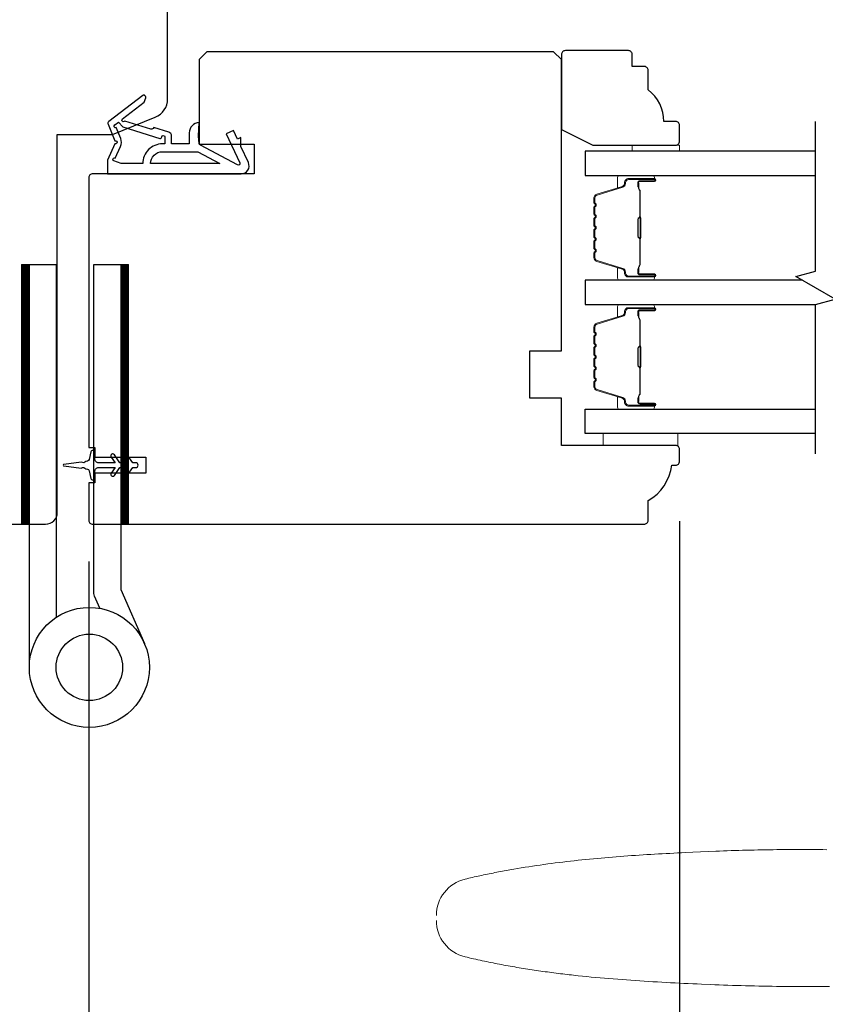
# Model space of a CAD drawing. Extents: x 3441 to 3695, y 217 to 426.
# Drawn here: x 3499 to 3503, y 347 to 352 of the extents above; entities that cross this region are included whole.
import ezdxf

# ---------------------------------------------------------------- set-up
doc = ezdxf.new("R2010")
doc.units = 0
doc.header["$LTSCALE"] = 250
doc.header["$MEASUREMENT"] = 0
doc.header["$PDMODE"] = 3
doc.header["$PDSIZE"] = -2
doc.layers.get('DEFPOINTS').update_dxf_attribs({"color": 2, "linetype": 'CONTINUOUS'})
for name, color, linetype, lineweight in [('1', 1, 'CONTINUOUS', 13), ('2', 2, 'CONTINUOUS', 25), ('6', 6, 'CONTINUOUS', 5), ('Butal', 9, 'CONTINUOUS', 15), ('Spacer Bar', 1, 'CONTINUOUS', 9), ('Wood', 7, 'CONTINUOUS', 25)]:
    doc.layers.add(name, color=color, linetype=linetype, lineweight=lineweight)
for name, color, linetype in [('7', 7, 'CONTINUOUS'), ('Glass', 6, 'CONTINUOUS'), ('HARDWARE', 1, 'CONTINUOUS'), ('MISCELLANEOUS', 6, 'CONTINUOUS')]:
    doc.layers.add(name, color=color, linetype=linetype)
doc.styles.add('ROMANS', font='romans')
doc.dimstyles.new('LWDEC$0', dxfattribs={"dimscale": 0.125, "dimtxt": 2.5, "dimasz": 1, "dimexe": 1.25, "dimexo": 3, "dimgap": 2, "dimtad": 1, "dimtoh": 1, "dimdec": 4, "dimzin": 11, "dimdsep": 46, "dimlunit": 5, "dimtxsty": 'ROMANS', "dimcen": 0, "dimdle": 1.5, "dimazin": 0, "dimtfac": 1, "dimtdec": 4, "dimtix": 1, "dimtmove": 0, "dimatfit": 3, "dimfxl": 0, "dimfrac": 2, "dimtzin": 0, "dimarcsym": 0})

# ---------------------------------------------------------------- blocks, each defined once
blk = doc.blocks.new('TD HINGE WITH SHIMS')
at = {"layer": '1'}
h = blk.add_hatch(dxfattribs=at)
h.set_pattern_fill('ANSI31', color=256, scale=0.999998, style=0)
h.set_pattern_definition([(45, (-3902.41377, 16805.91758), (-0.08838817, 0.08838817), [])])
h.paths.add_polyline_path([(-3562.91, 16802.85), (-3561.91, 16802.85), (-3561.91, 16769.85), (-3562.91, 16769.85)])
h = blk.add_hatch(dxfattribs=at)
h.set_pattern_fill('ANSI31', color=256, scale=0.999998, style=0)
h.set_pattern_definition([(45, (-3889.806, 16805.91758), (-0.08838817, 0.08838817), [])])
h.paths.add_polyline_path([(-3550.3, 16802.85), (-3549.3, 16802.85), (-3549.3, 16769.85), (-3550.3, 16769.85)])
for points in [[(-3562.91, 16802.85), (-3561.91, 16802.85), (-3561.91, 16769.85), (-3562.91, 16769.85)], [(-3550.3, 16802.85), (-3549.3, 16802.85), (-3549.3, 16769.85), (-3550.3, 16769.85)]]:
    blk.add_lwpolyline(points, close=True, dxfattribs=at)
at = {"layer": 'HARDWARE'}
blk.add_lwpolyline([(-3561.91, 16751.67), (-3561.91, 16802.85), (-3558.51, 16802.85), (-3558.51, 16758.02)], dxfattribs=at)
blk.add_lwpolyline([(-3552.97, 16759.17), (-3553.64, 16760.71, -0.103336), (-3553.71, 16761.03), (-3553.71, 16802.85), (-3550.3, 16802.85), (-3550.3, 16761.57), (-3547.31, 16754.72)], format="xyb", dxfattribs=at)
for radius in [7.62, 4.22]:
    blk.add_circle((-3554.29, 16751.67), radius, dxfattribs=at)
blk = doc.blocks.new('11075 WEATHERSTRIP')
at = {"layer": 'MISCELLANEOUS'}
for points in [[(-4505.95, 16826.71), (-4505.87, 16826.77, 0.414214), (-4505.83, 16827.05), (-4509.15, 16831.36, 0.339454), (-4509.5, 16831.46), (-4511.61, 16830.58, -1.57384), (-4511.97, 16830.58), (-4514.04, 16831.54), (-4515.79, 16831.54), (-4515.79, 16814.54, 0.548619), (-4514.37, 16813.64), (-4512.33, 16814.59), (-4511.17, 16814.58), (-4511.38, 16815.03), (-4510.29, 16815.54), (-4510.71, 16816.44), (-4514.41, 16814.72, -0.719897), (-4514.67, 16815), (-4512.16, 16819.72, -0.244698), (-4511.93, 16819.88), (-4510.99, 16819.99), (-4509.29, 16819.9, 0.400552), (-4510.59, 16821.14), (-4511.99, 16821.14), (-4511.99, 16823.39), (-4510.99, 16823.39, 0.327819), (-4510.51, 16823.74), (-4509.92, 16825.65, -0.414214), (-4510.11, 16826.03), (-4509.09, 16829.31), (-4509.15, 16829.39, -1), (-4508.83, 16829.63), (-4506.69, 16826.85), (-4506.13, 16826.67, 0.244698)], [(-4511.11, 16824.64, -1), (-4511.11, 16824.24), (-4511.99, 16824.24), (-4511.99, 16824.55, 0.414214), (-4514.49, 16827.05), (-4514.49, 16829.79), (-4514.16, 16830.7, -1.044614), (-4513.79, 16830.54), (-4512.34, 16829.87, 0.210583), (-4511.29, 16829.85), (-4509.93, 16830.41, -0.876976), (-4509.58, 16830.61), (-4509.22, 16830.14), (-4509.84, 16829.56), (-4511.3, 16824.9, 0.506229)], [(-4514.49, 16826.05, -0.414214), (-4512.99, 16824.55), (-4512.99, 16820.07), (-4514.49, 16817.25)]]:
    blk.add_lwpolyline(points, format="xyb", close=True, dxfattribs=at)
blk = doc.blocks.new('*D391')
at = {"layer": '2', "color": 0, "linetype": 'ByBlock', "lineweight": -2}
for p, q in [((3502.2966, 349.2022), (3502.2966, 345.6652)), ((3499.3438, 349.0005), (3499.3438, 345.6652)), ((3499.5938, 345.7902), (3502.0466, 345.7902))]:
    blk.add_line(p, q, dxfattribs=at)
at = {"layer": '2', "color": 0}
for points in [[(3499.5938, 345.8318), (3499.5938, 345.7485), (3499.3438, 345.7902)], [(3502.0466, 345.8318), (3502.0466, 345.7485), (3502.2966, 345.7902)]]:
    blk.add_solid(points, dxfattribs=at)
at = {"layer": 'DEFPOINTS', "color": 0}
for p in [(3502.2966, 349.5022), (3499.3438, 349.3005), (3502.2966, 345.7902)]:
    blk.add_point(p, dxfattribs=at)
at = {"layer": '2', "color": 0, "insert": (3500.8202, 346.1807), "char_height": 0.25, "attachment_point": 5, "style": 'ROMANS'}
blk.add_mtext('2 15/16"', dxfattribs=at)

msp = doc.modelspace()

# ---------------------------------------------------------------- linework, layer by layer
at = {"layer": '1'}
for points in [[(3503.03176, 347.55997), (3503.01264, 347.56019), (3502.99352, 347.56038), (3502.97441, 347.56053), (3502.95529, 347.56066), (3502.93617, 347.56075), (3502.91705, 347.5608), (3502.89793, 347.56083), (3502.87882, 347.56082), (3502.8597, 347.56077), (3502.84058, 347.5607), (3502.82147, 347.56058), (3502.80235, 347.56044), (3502.78324, 347.56025), (3502.76413, 347.56003), (3502.74501, 347.55978), (3502.7259, 347.55949), (3502.70679, 347.55916), (3502.68768, 347.5588), (3502.66858, 347.5584), (3502.64947, 347.55796), (3502.63037, 347.55748), (3502.61126, 347.55696), (3502.59216, 347.55641), (3502.57306, 347.55582), (3502.55396, 347.55519), (3502.53486, 347.55452), (3502.51577, 347.55381), (3502.49667, 347.55306), (3502.47758, 347.55228), (3502.43937, 347.55068), (3502.40114, 347.54904), (3502.3629, 347.54734), (3502.32464, 347.54556), (3502.3055, 347.54465), (3502.28636, 347.54371), (3502.26723, 347.54274), (3502.24809, 347.54176), (3502.22895, 347.54074), (3502.2098, 347.5397), (3502.19066, 347.53863), (3502.17152, 347.53753), (3502.15238, 347.5364), (3502.13324, 347.53523), (3502.1141, 347.53403), (3502.09497, 347.53279), (3502.07583, 347.53152), (3502.0567, 347.5302), (3502.03757, 347.52885), (3502.01845, 347.52746), (3501.99933, 347.52602), (3501.98021, 347.52454), (3501.9611, 347.52301), (3501.942, 347.52143), (3501.9229, 347.51981), (3501.90381, 347.51813), (3501.88472, 347.51641), (3501.86564, 347.51463), (3501.84657, 347.51279), (3501.8275, 347.5109), (3501.80844, 347.50896), (3501.7894, 347.50695), (3501.77036, 347.50489), (3501.75133, 347.50276), (3501.73231, 347.50057), (3501.7133, 347.49832), (3501.6943, 347.496), (3501.67532, 347.49361), (3501.65634, 347.49116), (3501.63738, 347.48863), (3501.61843, 347.48604), (3501.59949, 347.48337), (3501.58057, 347.48063), (3501.56166, 347.47781), (3501.54276, 347.47492), (3501.52388, 347.47195), (3501.50501, 347.46889), (3501.48616, 347.46576), (3501.46732, 347.46255), (3501.4485, 347.45925), (3501.4391, 347.45756), (3501.4297, 347.45586), (3501.42031, 347.45414), (3501.41092, 347.45239), (3501.40153, 347.45062), (3501.39215, 347.44883), (3501.38277, 347.44702), (3501.3734, 347.44518), (3501.36403, 347.44332), (3501.35467, 347.44144), (3501.34531, 347.43954), (3501.33596, 347.43761), (3501.32661, 347.43566), (3501.31726, 347.43368), (3501.30792, 347.43169), (3501.29859, 347.42966), (3501.28926, 347.42762), (3501.27994, 347.42555), (3501.27062, 347.42345), (3501.2613, 347.42133), (3501.25199, 347.41919), (3501.24269, 347.41702), (3501.23339, 347.41482), (3501.2241, 347.4126, 0.3466911), (3501.0808, 347.23077)], [(3501.0808, 347.20618, 0.346691), (3501.2241, 347.02435), (3501.23482, 347.02179), (3501.24554, 347.01927), (3501.25627, 347.01678), (3501.26701, 347.01432), (3501.27775, 347.01189), (3501.2885, 347.0095), (3501.29926, 347.00714), (3501.31002, 347.00481), (3501.32079, 347.00252), (3501.33157, 347.00025), (3501.34236, 346.99802), (3501.35315, 346.99581), (3501.36394, 346.99364), (3501.37475, 346.9915), (3501.38556, 346.98939), (3501.39637, 346.98731), (3501.40719, 346.98525), (3501.41802, 346.98323), (3501.42885, 346.98124), (3501.43969, 346.97927), (3501.45054, 346.97734), (3501.46139, 346.97543), (3501.47224, 346.97355), (3501.4831, 346.97169), (3501.49397, 346.96987), (3501.50484, 346.96807), (3501.51572, 346.9663), (3501.5266, 346.96456), (3501.53749, 346.96284), (3501.54838, 346.96115), (3501.55928, 346.95948), (3501.57018, 346.95784), (3501.58108, 346.95622), (3501.59199, 346.95463), (3501.60291, 346.95307), (3501.61383, 346.95153), (3501.62475, 346.95001), (3501.63568, 346.94852), (3501.64661, 346.94705), (3501.65755, 346.9456), (3501.66849, 346.94418), (3501.67943, 346.94278), (3501.69038, 346.94141), (3501.70133, 346.94005), (3501.71229, 346.93872), (3501.72325, 346.93741), (3501.73421, 346.93612), (3501.74517, 346.93485), (3501.75614, 346.93361), (3501.76711, 346.93238), (3501.78907, 346.92999), (3501.81103, 346.92768), (3501.83301, 346.92545), (3501.855, 346.92329), (3501.877, 346.92121), (3501.899, 346.9192), (3501.92102, 346.91725), (3501.94304, 346.91538), (3501.96507, 346.91356), (3501.98711, 346.91182), (3502.00915, 346.91013), (3502.0312, 346.9085), (3502.05325, 346.90693), (3502.0753, 346.90541), (3502.09736, 346.90394), (3502.11943, 346.90252), (3502.14149, 346.90116), (3502.16355, 346.89983), (3502.18562, 346.89855), (3502.20768, 346.89731), (3502.22975, 346.89611), (3502.25181, 346.89495), (3502.27387, 346.89382), (3502.29593, 346.89273), (3502.31798, 346.89167), (3502.34003, 346.89063), (3502.36208, 346.88962), (3502.38412, 346.88864), (3502.40615, 346.88767), (3502.45019, 346.8858), (3502.47221, 346.88491), (3502.49423, 346.88406), (3502.51625, 346.88325), (3502.53827, 346.88248), (3502.56029, 346.88176), (3502.58232, 346.88108), (3502.60434, 346.88044), (3502.62637, 346.87984), (3502.6484, 346.87928), (3502.67043, 346.87876), (3502.69247, 346.87828), (3502.7145, 346.87784), (3502.73654, 346.87744), (3502.75857, 346.87708), (3502.78061, 346.87676), (3502.80265, 346.87648), (3502.82469, 346.87624), (3502.84673, 346.87604), (3502.86877, 346.87587), (3502.89081, 346.87574), (3502.91285, 346.87565), (3502.9349, 346.8756), (3502.95694, 346.87558), (3502.97899, 346.8756), (3503.00103, 346.87566), (3503.02308, 346.87575), (3503.04512, 346.87587)]]:
    msp.add_lwpolyline(points, format="xyb", dxfattribs=at)
at = {"layer": '6'}
for points in [[(3502.0603, 351.05325), (3502.0603, 351.08277), (3502.29652, 351.08277), (3502.29652, 351.05325)], [(3502.28858, 349.64004), (3501.91457, 349.64004), (3501.91457, 349.58099), (3502.28858, 349.58099)]]:
    msp.add_lwpolyline(points, close=True, dxfattribs=at)
at = {"layer": '7', "flags": 128}
msp.add_lwpolyline([(3502.97566, 349.53916), (3502.97566, 350.28662), (3503.07409, 350.31299), (3502.87724, 350.42664), (3502.97566, 350.45302), (3502.97566, 351.20048)], dxfattribs=at)
at = {"layer": 'Butal'}
for points in [[(3502.1611, 350.9312), (3501.99659, 350.9312, 0.4142136), (3501.98675, 350.92136), (3501.98675, 350.8692), (3502.01078, 350.87654, 0.3297505), (3502.02125, 350.89069), (3502.02125, 350.89537, -0.4142136), (3502.04133, 350.91545), (3502.17094, 350.91545), (3502.17094, 350.92136, 0.4142136)], [(3502.1611, 350.40767), (3501.99659, 350.40767, -0.4142136), (3501.98675, 350.41751), (3501.98675, 350.46967), (3502.01078, 350.46232, -0.3297505), (3502.02125, 350.44818), (3502.02125, 350.44349, 0.4142136), (3502.04133, 350.42342), (3502.17094, 350.42342), (3502.17094, 350.41751, -0.4142136)], [(3502.1611, 350.28562), (3501.99659, 350.28562, 0.4142136), (3501.98675, 350.27578), (3501.98675, 350.22362), (3502.01078, 350.23097, 0.3297505), (3502.02125, 350.24511), (3502.02125, 350.2498, -0.4142136), (3502.04133, 350.26987), (3502.17094, 350.26987), (3502.17094, 350.27578, 0.4142136)], [(3502.1611, 349.76209), (3501.99659, 349.76209, -0.4142136), (3501.98675, 349.77193), (3501.98675, 349.82409), (3502.01078, 349.81675, -0.3297505), (3502.02125, 349.8026), (3502.02125, 349.79792, 0.4142136), (3502.04133, 349.77784), (3502.17094, 349.77784), (3502.17094, 349.77193, -0.4142136)]]:
    msp.add_lwpolyline(points, format="xyb", close=True, dxfattribs=at)
at = {"layer": 'Glass', "color": 1}
for points in [[(3502.97566, 351.05325), (3501.82411, 351.05325), (3501.82411, 350.9312), (3502.97566, 350.9312)], [(3502.91011, 350.40767), (3501.82411, 350.40767), (3501.82411, 350.28562), (3502.97566, 350.28562)], [(3502.97566, 349.64004), (3501.82411, 349.64004), (3501.82411, 349.76209), (3502.97566, 349.76209)]]:
    msp.add_lwpolyline(points, dxfattribs=at)
at = {"layer": 'MISCELLANEOUS'}
msp.add_lwpolyline([(3499.53516, 349.53427, 1), (3499.51903, 349.52298), (3499.53906, 349.49437), (3499.49931, 349.49437), (3499.47138, 349.53427, 1), (3499.45525, 349.52298), (3499.47528, 349.49437), (3499.39302, 349.49437, -0.4142136), (3499.37333, 349.51406), (3499.37333, 349.54654, 0.900404), (3499.35386, 349.54859), (3499.34571, 349.51025, -0.3164985), (3499.33741, 349.50254), (3499.32933, 349.50144, -0.4537229), (3499.30584, 349.49825), (3499.21926, 349.48646, 0.8731243), (3499.21926, 349.47866), (3499.30584, 349.46688, -0.4537229), (3499.32933, 349.46368), (3499.33741, 349.46258, -0.3164985), (3499.34571, 349.45488), (3499.35386, 349.41654, 0.900404), (3499.37333, 349.41859), (3499.37333, 349.45107, -0.4142136), (3499.39302, 349.47075), (3499.47528, 349.47075), (3499.45525, 349.44215, 1), (3499.47138, 349.43085), (3499.49931, 349.47075), (3499.53906, 349.47075), (3499.51903, 349.44215, 1), (3499.53516, 349.43085), (3499.56309, 349.47075), (3499.57805, 349.47075, 1), (3499.57805, 349.49437), (3499.56309, 349.49437)], format="xyb", close=True, dxfattribs=at)
at = {"layer": 'Spacer Bar'}
for points in [[(3501.86864, 350.62292, 0.2262769), (3501.8705, 350.61903), (3501.87384, 350.61632, -0.4769755), (3501.87384, 350.60855), (3501.8705, 350.60584, 0.2262769), (3501.86864, 350.60195), (3501.86864, 350.56592, 0.2262769), (3501.8705, 350.56203), (3501.87384, 350.55932, -0.4769755), (3501.87384, 350.55155), (3501.8705, 350.54884, 0.2262769), (3501.86864, 350.54495), (3501.86864, 350.52036, 0.3297505), (3501.88257, 350.50154), (3502.0109, 350.46231, -0.3297505), (3502.02164, 350.44779), (3502.02164, 350.4431, 0.4142136), (3502.04133, 350.42342), (3502.17094, 350.42342, 1), (3502.17094, 350.43842), (3502.09757, 350.43842, -0.4142136), (3502.09166, 350.44432), (3502.09166, 350.46448), (3502.08716, 350.46448), (3502.08716, 350.44573, 0.4142136), (3502.09897, 350.43392), (3502.17094, 350.43392, -1), (3502.17094, 350.42792), (3502.04133, 350.42792, -0.4142136), (3502.02614, 350.4431), (3502.02614, 350.44779, 0.3297505), (3502.01221, 350.46661), (3501.88389, 350.50584, -0.3297505), (3501.87314, 350.52036), (3501.87314, 350.54495, -0.2262769), (3501.87333, 350.54534), (3501.87668, 350.54805, 0.4769755), (3501.87668, 350.56282), (3501.87333, 350.56553, -0.2262769), (3501.87314, 350.56592), (3501.87314, 350.60195, -0.2262769), (3501.87333, 350.60234), (3501.87668, 350.60505, 0.4769755), (3501.87668, 350.61982), (3501.87333, 350.62253, -0.2262769), (3501.87314, 350.62292), (3501.87315, 350.65889, -0.2566329), (3501.87333, 350.65934), (3501.87668, 350.66205, 0.4769755), (3501.87668, 350.67682), (3501.87333, 350.67953, -0.2262769), (3501.87314, 350.67992), (3501.87315, 350.71589, -0.2566329), (3501.87333, 350.71634), (3501.87668, 350.71905, 0.4769755), (3501.87668, 350.73382), (3501.87333, 350.73653, -0.2262769), (3501.87314, 350.73692), (3501.87315, 350.77289, -0.2566329), (3501.87333, 350.77334), (3501.87668, 350.77605, 0.4769755), (3501.87668, 350.79082), (3501.87333, 350.79353, -0.2262769), (3501.87314, 350.79392), (3501.87314, 350.8185, -0.3297505), (3501.88389, 350.83303), (3502.01221, 350.87226, 0.3297505), (3502.02614, 350.89108), (3502.02614, 350.89577, -0.4142136), (3502.04133, 350.91095), (3502.17094, 350.91095, -1), (3502.17094, 350.90495), (3502.09897, 350.90495, 0.4142136), (3502.08716, 350.89314), (3502.08716, 350.87439), (3502.09166, 350.87439), (3502.09166, 350.89455, -0.4142136), (3502.09757, 350.90045), (3502.17094, 350.90045, 1), (3502.17094, 350.91545), (3502.04133, 350.91545, 0.4142136), (3502.02164, 350.89577), (3502.02164, 350.89108, -0.3297505), (3502.0109, 350.87656), (3501.88257, 350.83733, 0.3297505), (3501.86864, 350.8185), (3501.86864, 350.79392, 0.2262769), (3501.8705, 350.79003), (3501.87384, 350.78732, -0.4769755), (3501.87384, 350.77955), (3501.8705, 350.77684, 0.2262769), (3501.86864, 350.77295), (3501.86864, 350.73692, 0.2262769), (3501.8705, 350.73303), (3501.87384, 350.73032, -0.4769755), (3501.87384, 350.72255), (3501.8705, 350.71984, 0.2262769), (3501.86864, 350.71595), (3501.86864, 350.67992, 0.2262769), (3501.8705, 350.67603), (3501.87384, 350.67332, -0.4769755), (3501.87384, 350.66555), (3501.8705, 350.66284, 0.2262769), (3501.86864, 350.65895)], [(3502.09366, 350.44703), (3502.09366, 350.47189, -0.2290698), (3502.09658, 350.47821, 0.2244814), (3502.09914, 350.48362), (3502.09914, 350.61278, 0.2896395), (3502.09514, 350.61911, -0.272736), (3502.08916, 350.62794), (3502.08916, 350.71093, -0.2727361), (3502.09514, 350.71976, 0.2896395), (3502.09914, 350.72609), (3502.09914, 350.85525, 0.2244814), (3502.09658, 350.86066, -0.2290698), (3502.09366, 350.86698), (3502.09366, 350.89184), (3502.09166, 350.89184), (3502.09166, 350.867, 0.228585), (3502.09531, 350.85911, -0.2244814), (3502.09714, 350.85525), (3502.09714, 350.72609, -0.2896395), (3502.09428, 350.72157, 0.2741413), (3502.08716, 350.71099), (3502.08716, 350.62788, 0.2741413), (3502.09428, 350.6173, -0.2896395), (3502.09714, 350.61278), (3502.09714, 350.48362, -0.2244814), (3502.09531, 350.47976, 0.228585), (3502.09166, 350.47187), (3502.09166, 350.44703)], [(3501.86864, 350.07037, -0.2262769), (3501.8705, 350.07426), (3501.87384, 350.07697, 0.4769755), (3501.87384, 350.08474), (3501.8705, 350.08745, -0.2262769), (3501.86864, 350.09134), (3501.86864, 350.12737, -0.2262769), (3501.8705, 350.13126), (3501.87384, 350.13397, 0.4769755), (3501.87384, 350.14174), (3501.8705, 350.14445, -0.2262769), (3501.86864, 350.14834), (3501.86864, 350.17293, -0.3297505), (3501.88257, 350.19175), (3502.0109, 350.23098, 0.3297505), (3502.02164, 350.2455), (3502.02164, 350.25019, -0.4142136), (3502.04133, 350.26987), (3502.17094, 350.26987, -1), (3502.17094, 350.25487), (3502.09757, 350.25487, 0.4142136), (3502.09166, 350.24897), (3502.09166, 350.22881), (3502.08716, 350.22881), (3502.08716, 350.24756, -0.4142136), (3502.09897, 350.25937), (3502.17094, 350.25937, 1), (3502.17094, 350.26537), (3502.04133, 350.26537, 0.4142136), (3502.02614, 350.25019), (3502.02614, 350.2455, -0.3297505), (3502.01221, 350.22668), (3501.88389, 350.18745, 0.3297505), (3501.87314, 350.17293), (3501.87314, 350.14834, 0.2262769), (3501.87333, 350.14795), (3501.87668, 350.14524, -0.4769755), (3501.87668, 350.13047), (3501.87333, 350.12776, 0.2262769), (3501.87314, 350.12737), (3501.87314, 350.09134, 0.2262769), (3501.87333, 350.09095), (3501.87668, 350.08824, -0.4769755), (3501.87668, 350.07347), (3501.87333, 350.07076, 0.2262769), (3501.87314, 350.07037), (3501.87315, 350.0344, 0.2566329), (3501.87333, 350.03395), (3501.87668, 350.03124, -0.4769755), (3501.87668, 350.01647), (3501.87333, 350.01376, 0.2262769), (3501.87314, 350.01337), (3501.87315, 349.9774, 0.2566329), (3501.87333, 349.97695), (3501.87668, 349.97424, -0.4769755), (3501.87668, 349.95947), (3501.87333, 349.95676, 0.2262769), (3501.87314, 349.95637), (3501.87315, 349.9204, 0.2566329), (3501.87333, 349.91995), (3501.87668, 349.91724, -0.4769755), (3501.87668, 349.90247), (3501.87333, 349.89976, 0.2262769), (3501.87314, 349.89937), (3501.87314, 349.87478, 0.3297505), (3501.88389, 349.86026), (3502.01221, 349.82103, -0.3297505), (3502.02614, 349.80221), (3502.02614, 349.79752, 0.4142136), (3502.04133, 349.78234), (3502.17094, 349.78234, 1), (3502.17094, 349.78834), (3502.09897, 349.78834, -0.4142136), (3502.08716, 349.80015), (3502.08716, 349.8189), (3502.09166, 349.8189), (3502.09166, 349.79874, 0.4142136), (3502.09757, 349.79284), (3502.17094, 349.79284, -1), (3502.17094, 349.77784), (3502.04133, 349.77784, -0.4142136), (3502.02164, 349.79752), (3502.02164, 349.80221, 0.3297505), (3502.0109, 349.81673), (3501.88257, 349.85596, -0.3297505), (3501.86864, 349.87478), (3501.86864, 349.89937, -0.2262769), (3501.8705, 349.90326), (3501.87384, 349.90597, 0.4769755), (3501.87384, 349.91374), (3501.8705, 349.91645, -0.2262769), (3501.86864, 349.92034), (3501.86864, 349.95637, -0.2262769), (3501.8705, 349.96026), (3501.87384, 349.96297, 0.4769755), (3501.87384, 349.97074), (3501.8705, 349.97345, -0.2262769), (3501.86864, 349.97734), (3501.86864, 350.01337, -0.2262769), (3501.8705, 350.01726), (3501.87384, 350.01997, 0.4769755), (3501.87384, 350.02774), (3501.8705, 350.03045, -0.2262769), (3501.86864, 350.03434)], [(3502.09366, 350.24626), (3502.09366, 350.2214, 0.2290698), (3502.09658, 350.21508, -0.2244814), (3502.09914, 350.20967), (3502.09914, 350.08051, -0.2896395), (3502.09514, 350.07418, 0.272736), (3502.08916, 350.06535), (3502.08916, 349.98236, 0.2727361), (3502.09514, 349.97353, -0.2896395), (3502.09914, 349.9672), (3502.09914, 349.83804, -0.2244814), (3502.09658, 349.83263, 0.2290698), (3502.09366, 349.82631), (3502.09366, 349.80145), (3502.09166, 349.80145), (3502.09166, 349.82629, -0.228585), (3502.09531, 349.83418, 0.2244814), (3502.09714, 349.83804), (3502.09714, 349.9672, 0.2896395), (3502.09428, 349.97172, -0.2741413), (3502.08716, 349.9823), (3502.08716, 350.06541, -0.2741413), (3502.09428, 350.07599, 0.2896395), (3502.09714, 350.08051), (3502.09714, 350.20967, 0.2244814), (3502.09531, 350.21353, -0.228585), (3502.09166, 350.22142), (3502.09166, 350.24626)]]:
    msp.add_lwpolyline(points, format="xyb", close=True, dxfattribs=at)
for points in [[(3502.09714, 350.61282, -0.0018851), (3502.09714, 350.61278), (3502.09714, 350.48362, -0.2244814), (3502.09531, 350.47976, 0.228585), (3502.09166, 350.47187), (3502.09166, 350.44703), (3502.09366, 350.44703), (3502.09366, 350.47189, -0.2290698), (3502.09658, 350.47821, 0.2244814), (3502.09914, 350.48362), (3502.09914, 350.61278, -0.2142452), (3502.09979, 350.61423, 0.2142452), (3502.10214, 350.61946), (3502.10214, 350.71941, 0.2142452), (3502.09979, 350.72464, -0.2142452), (3502.09914, 350.72609), (3502.09914, 350.85525, 0.2244814), (3502.09658, 350.86066, -0.2290698), (3502.09366, 350.86698), (3502.09366, 350.89184), (3502.09166, 350.89184), (3502.09166, 350.867, 0.228585), (3502.09531, 350.85911, -0.2244814), (3502.09714, 350.85525), (3502.09714, 350.72609, 0.2142452), (3502.09846, 350.72314, -0.2142452), (3502.10014, 350.71941), (3502.10014, 350.61946, -0.2142452), (3502.09846, 350.61573, 0.2142452), (3502.09714, 350.61278)], [(3502.09714, 350.08047, 0.0018851), (3502.09714, 350.08051), (3502.09714, 350.20967, 0.2244814), (3502.09531, 350.21353, -0.228585), (3502.09166, 350.22142), (3502.09166, 350.24626), (3502.09366, 350.24626), (3502.09366, 350.2214, 0.2290698), (3502.09658, 350.21508, -0.2244814), (3502.09914, 350.20967), (3502.09914, 350.08051, 0.2142452), (3502.09979, 350.07906, -0.2142452), (3502.10214, 350.07383), (3502.10214, 349.97388, -0.2142452), (3502.09979, 349.96865, 0.2142452), (3502.09914, 349.9672), (3502.09914, 349.83804, -0.2244814), (3502.09658, 349.83263, 0.2290698), (3502.09366, 349.82631), (3502.09366, 349.80145), (3502.09166, 349.80145), (3502.09166, 349.82629, -0.228585), (3502.09531, 349.83418, 0.2244814), (3502.09714, 349.83804), (3502.09714, 349.9672, -0.2142452), (3502.09846, 349.97015, 0.2142452), (3502.10014, 349.97388), (3502.10014, 350.07383, 0.2142452), (3502.09846, 350.07756, -0.2142452), (3502.09714, 350.08051)]]:
    msp.add_lwpolyline(points, format="xyb", dxfattribs=at)
at = {"layer": 'Wood'}
msp.add_lwpolyline([(3498.43829, 351.74636), (3498.43829, 351.35266), (3498.35955, 351.35266), (3498.35955, 350.644), (3498.43829, 350.644), (3498.43829, 350.5062), (3498.35955, 350.5062), (3498.35955, 350.09006), (3498.47766, 350.09006), (3498.47766, 349.94439), (3498.35955, 349.94439), (3498.35955, 349.9247), (3498.44814, 349.70817), (3498.44814, 349.54164), (3498.35955, 349.54164), (3498.35955, 349.24636, 0.4142136), (3498.41861, 349.18731), (3499.12727, 349.18731, 0.4142136), (3499.18632, 349.24636), (3499.18632, 351.13612), (3499.46191, 351.13612), (3499.67595, 351.2226, 0.3057307), (3499.7375, 351.31386), (3499.7375, 353.73454, 0.4142136)], format="xyb", dxfattribs=at)
for points in [[(3502.13907, 349.3054, 0.2381249), (3502.25718, 349.48256), (3502.27687, 349.48256, 0.4142136), (3502.29655, 349.50225), (3502.29655, 349.5613, 0.4142136), (3502.27687, 349.58099), (3501.706, 349.58099), (3501.706, 349.81721), (3501.54852, 349.81721), (3501.54852, 350.05343), (3501.706, 350.05343), (3501.706, 351.51012), (3501.66663, 351.54949), (3499.93435, 351.54949), (3499.89498, 351.51012), (3499.89498, 351.08689), (3500.17057, 351.08689), (3500.17057, 350.93925), (3499.36349, 350.93925, 0.4142136), (3499.3438, 350.91957), (3499.3438, 349.57115), (3499.37333, 349.57115), (3499.37333, 349.52193), (3499.62924, 349.52193), (3499.62924, 349.44319), (3499.37333, 349.44319), (3499.37333, 349.39398), (3499.3438, 349.39398), (3499.3438, 349.20697, 0.4142136), (3499.36349, 349.18729), (3502.11939, 349.18729, 0.4142136), (3502.13907, 349.20697)], [(3502.11939, 351.47647), (3502.06033, 351.47647), (3502.06033, 351.53553, 0.4142136), (3502.04065, 351.55521), (3501.72569, 351.55521, 0.4142136), (3501.706, 351.53553), (3501.706, 351.16163), (3501.86348, 351.08277), (3502.27686, 351.08277, 0.4142136), (3502.29655, 351.10246), (3502.29655, 351.1812, 0.4142136), (3502.27686, 351.20088), (3502.21781, 351.20088, 0.236068), (3502.13907, 351.35836), (3502.13907, 351.45679, 0.4142136)]]:
    msp.add_lwpolyline(points, format="xyb", close=True, dxfattribs=at)

# ---------------------------------------------------------------- block references
at = {"layer": '2', "xscale": 0.03937, "yscale": 0.03937, "zscale": 0.03937}
msp.add_blockref('TD HINGE WITH SHIMS', (3639.2788, -311.04168), dxfattribs=at)
at = {"layer": 'MISCELLANEOUS', "xscale": 0.03937, "yscale": 0.03937, "zscale": 0.03937, "rotation": 90.00000000000001}
msp.add_blockref('11075 WEATHERSTRIP', (4162.09419, 528.72597), dxfattribs=at)

# ---------------------------------------------------------------- dimensions: what is measured, and where the dimension line sits
at = {"layer": '2'}
dim = msp.add_linear_dim(base=(3502.2965533492, 345.7901751403), p1=(3499.3438033492, 349.3004763221), p2=(3502.2965533492, 349.5022475721), dimstyle='LWDEC$0', override={"dimscale": 0.1, "dimasz": 2.5, "dimpost": '"', "dimarcsym": 1}, dxfattribs=at)
dim.commit()
dim.dimension.update_dxf_attribs({"geometry": '*D391', "text_midpoint": (3500.8201783492, 346.1806513307)})

doc.saveas('drawing.dxf')
